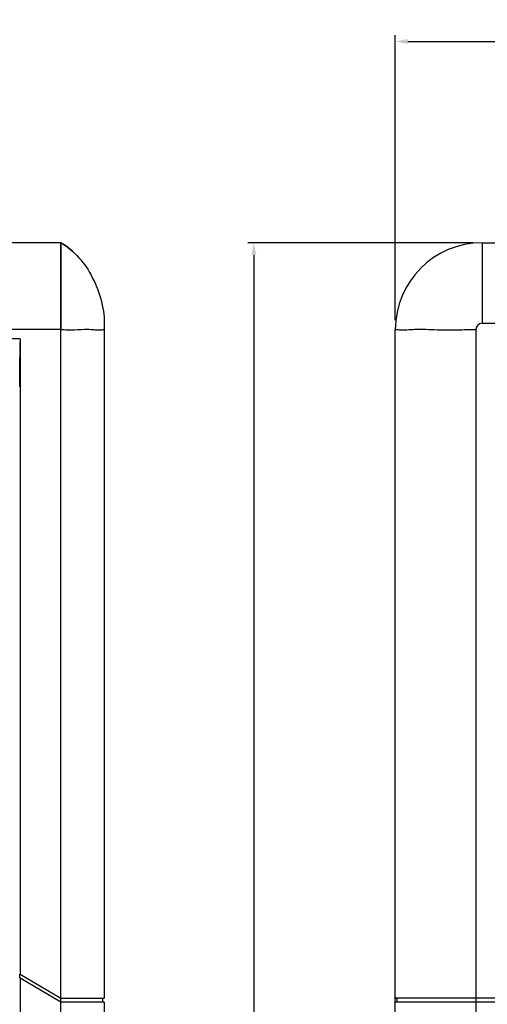
# Model space of a CAD drawing. Units: millimetres. Extents: x -75 to 1075, y -50 to 751.
# Drawn here: x 44 to 120, y 319 to 477 of the extents above; entities that cross this region are included whole.
import ezdxf

# ---------------------------------------------------------------- set-up
doc = ezdxf.new("R2010")
doc.units = ezdxf.units.MM
doc.header["$MEASUREMENT"] = 0
for name, color, linetype in [('51-7F902-TOPDXF_CONTINUOUS_LINE', 7, 'Continuous'), ('51-7F917-DECDXF_CONTINUOUS_LINE', 7, 'Continuous'), ('ID-ZH507PLUS_DXF_DIMENSION', 7, 'Continuous')]:
    doc.layers.add(name, color=color, linetype=linetype)
doc.dimstyles.new('DIMSTYLE_1', dxfattribs={"dimtxt": 2.5, "dimasz": 2, "dimexe": 1, "dimexo": 1.5, "dimtad": 1, "dimzin": 0, "dimdsep": 46, "dimtxsty": 'Standard', "dimblk": '_ARROW_FILLED', "dimblk1": '_ARROW_FILLED', "dimblk2": '_ARROW_FILLED', "dimcen": 0.09, "dimadec": 0, "dimazin": 0, "dimtp": 0.5, "dimtm": 0.5, "dimtfac": 1, "dimtofl": 0, "dimtmove": 0, "dimatfit": 3, "dimldrblk": '_ARROW_FILLED', "dimfxl": 1, "dimtolj": 1, "dimtzin": 0, "dimarcsym": 0})

# ---------------------------------------------------------------- blocks, each defined once
blk = doc.blocks.new('_ARROW_FILLED')
at = {"color": 0, "linetype": 'ByBlock'}
blk.add_solid([(0, 0), (-1, 0.2), (-1, -0.2)], dxfattribs=at)
blk = doc.blocks.new('*D13')
at = {"layer": 'Defpoints', "color": 0}
for p in [(441.92, 473.92), (104.92, 427.43), (441.92, 427.43)]:
    blk.add_point(p, dxfattribs=at)
at = {"layer": 'ID-ZH507PLUS_DXF_DIMENSION', "color": 0, "linetype": 'Continuous', "lineweight": -2}
for p, q in [((104.92, 428.93), (104.92, 474.92)), ((106.92, 473.92), (439.92, 473.92)), ((441.92, 428.93), (441.92, 474.92))]:
    blk.add_line(p, q, dxfattribs=at)
at = {"layer": 'ID-ZH507PLUS_DXF_DIMENSION', "color": 0, "lineweight": -2, "xscale": 2, "yscale": 2, "zscale": 2, "rotation": 180}
blk.add_blockref('_ARROW_FILLED', (104.92, 473.92), dxfattribs=at)
at = {"layer": 'ID-ZH507PLUS_DXF_DIMENSION', "color": 0, "lineweight": -2, "xscale": 2, "yscale": 2, "zscale": 2}
blk.add_blockref('_ARROW_FILLED', (441.92, 473.92), dxfattribs=at)
at = {"layer": 'ID-ZH507PLUS_DXF_DIMENSION', "color": 0, "insert": (273.42, 475.8), "char_height": 2.5, "attachment_point": 5}
blk.add_mtext('\\A1;337.00', dxfattribs=at)
blk = doc.blocks.new('*D14')
at = {"layer": 'Defpoints', "color": 0}
for p in [(118.92, 441.43), (82.11, 176.43), (118.92, 176.43)]:
    blk.add_point(p, dxfattribs=at)
at = {"layer": 'ID-ZH507PLUS_DXF_DIMENSION', "color": 0, "linetype": 'Continuous', "lineweight": -2}
for p, q in [((117.42, 441.43), (81.11, 441.43)), ((82.11, 439.43), (82.11, 178.43)), ((117.42, 176.43), (81.11, 176.43))]:
    blk.add_line(p, q, dxfattribs=at)
at = {"layer": 'ID-ZH507PLUS_DXF_DIMENSION', "color": 0, "lineweight": -2, "xscale": 2, "yscale": 2, "zscale": 2}
for p, rotation in [((82.11, 441.43), 89.9999932690938), ((82.11, 176.43), 269.9999932690938)]:
    blk.add_blockref('_ARROW_FILLED', p, dxfattribs=dict(at, rotation=rotation))
at = {"layer": 'ID-ZH507PLUS_DXF_DIMENSION', "color": 0, "insert": (80.24, 308.93), "char_height": 2.5, "attachment_point": 5, "rotation": 90}
blk.add_mtext('\\A1;265.00', dxfattribs=at)

msp = doc.modelspace()

# ---------------------------------------------------------------- linework, layer by layer
at = {"layer": '51-7F902-TOPDXF_CONTINUOUS_LINE', "color": 7, "linetype": 'Continuous'}
for p, q in [((50.97, 441.427), (-30.564, 441.427)), ((50.97, 319.467), (50.97, 441.427)), ((118.919, 441.427), (128.009, 441.427)), ((57.97, 428.427), (57.97, 319.495)), ((104.919, 190.427), (104.919, 427.427)), ((117.919, 427.427), (117.919, 319.495)), ((44.414, 425.927), (40.826, 425.927)), ((44.414, 425.927), (44.414, 323.349)), ((44.375, 322.758), (44.375, 323.344)), ((44.377, 323.343), (44.394, 323.346)), ((44.414, 322.708), (44.377, 322.757)), ((44.394, 323.346), (44.414, 323.349)), ((44.414, 323.349), (50.97, 319.495)), ((50.97, 318.853), (44.414, 322.708)), ((44.414, 322.708), (44.414, 191.927)), ((50.97, 319.495), (57.404, 319.495)), ((50.97, 318.881), (50.97, 319.467)), ((57.404, 319.495), (57.97, 319.495)), ((57.67, 319.464), (57.67, 318.884)), ((104.919, 319.495), (105.219, 319.495)), ((105.219, 319.467), (104.919, 319.495)), ((441.619, 319.495), (105.219, 319.495)), ((105.219, 318.881), (105.219, 319.467)), ((117.923, 319.464), (117.923, 318.884)), ((50.97, 190.427), (50.97, 318.887)), ((55.938, 318.853), (50.97, 318.853)), ((57.408, 318.853), (50.97, 318.853)), ((57.408, 318.853), (55.938, 318.853)), ((57.97, 318.853), (57.408, 318.853)), ((57.97, 318.853), (57.97, 189.427)), ((104.919, 318.853), (105.284, 318.887)), ((105.219, 318.853), (104.919, 318.853)), ((105.919, 318.853), (105.219, 318.853)), ((441.619, 318.853), (105.219, 318.853)), ((117.919, 318.853), (117.919, 190.427))]:
    msp.add_line(p, q, dxfattribs=at)
at = {"layer": '51-7F902-TOPDXF_CONTINUOUS_LINE', "color": 9, "linetype": 'Continuous'}
for p, q in [((118.919, 441.427), (118.919, 428.427)), ((118.919, 428.427), (126.819, 428.427)), ((50.97, 427.427), (-30.564, 427.427)), ((117.923, 319.464), (117.919, 319.495)), ((117.919, 318.853), (117.923, 318.884))]:
    msp.add_line(p, q, dxfattribs=at)
at = {"layer": '51-7F902-TOPDXF_CONTINUOUS_LINE', "color": 7, "linetype": 'Continuous'}
msp.add_lwpolyline([(50.97, 441.427), (50.968, 440.95), (50.965, 439.551), (50.964, 437.326), (50.965, 434.426), (50.966, 431.049), (50.97, 427.427)], dxfattribs=at)
for centre, radius, start, end in [((45.649, 432.216), 10.637, 56.65742, 59.98692), ((118.919, 427.427), 14, 90, 180), ((41.445, 428.209), 16.499, 29.54905, 30.23065), ((41.277, 428.114), 16.692, 27.71781, 29.54694), ((41.37, 428.166), 16.586, 29.14369, 29.5493), ((40.874, 427.906), 17.145, 15.43383, 29.09421), ((41.204, 428.003), 16.801, 15.06864, 15.41422)]:
    msp.add_arc(centre, radius, start, end, dxfattribs=at)
at = {"layer": '51-7F902-TOPDXF_CONTINUOUS_LINE', "color": 9, "linetype": 'Continuous'}
msp.add_arc((118.919, 427.426), 1.001, 90.04367, 179.95583, dxfattribs=at)
at = {"layer": '51-7F902-TOPDXF_CONTINUOUS_LINE', "color": 7, "linetype": 'Continuous'}
for points in [[(50.97, 441.427), (51.916, 440.88), (52.787, 440.178), (53.57, 439.363)], [(53.57, 439.363), (54.424, 438.474), (55.172, 437.45), (55.798, 436.345)], [(57.427, 432.371), (57.782, 431.055), (57.97, 429.717), (57.97, 428.427)]]:
    msp.add_open_spline(points, degree=3, dxfattribs=at)
at = {"layer": '51-7F902-TOPDXF_CONTINUOUS_LINE', "color": 9, "linetype": 'Continuous'}
for points, knots in [([(50.97, 427.427), (51.342, 427.427), (52.082, 427.369), (53.533, 427.388), (54.932, 427.528), (56.234, 427.419), (57.024, 427.351), (57.591, 427.361), (57.877, 427.427), (57.97, 427.427)], [0, 0, 0, 0, 0.1590523, 0.3172106, 0.6209647, 0.758498, 0.8753625, 0.9603683, 1, 1, 1, 1]), ([(104.919, 427.427), (105.201, 427.427), (105.825, 427.364), (106.867, 427.389), (108.11, 427.478), (109.581, 427.491), (111.288, 427.406), (113.252, 427.341), (115.491, 427.395), (117.077, 427.427), (117.919, 427.427)], [0, 0, 0, 0, 0.0650115, 0.1443973, 0.2399944, 0.3526004, 0.4835127, 0.6341114, 0.8058869, 1, 1, 1, 1])]:
    msp.add_open_spline(points, degree=3, knots=knots, dxfattribs=at)
at = {"layer": '51-7F902-TOPDXF_CONTINUOUS_LINE', "color": 7, "linetype": 'Continuous'}
msp.add_open_spline([(44.414, 425.927), (44.391, 425.922), (44.41, 425.832), (44.383, 425.719), (44.384, 425.514), (44.372, 425.282), (44.364, 424.96), (44.353, 424.557), (44.343, 424.069), (44.335, 423.579), (44.325, 422.924), (44.314, 422.102), (44.305, 421.116), (44.295, 419.797), (44.291, 418.808), (44.291, 418.148)], degree=3, knots=[0, 0, 0, 0, 0.0087815, 0.0230566, 0.0525298, 0.0830162, 0.113894, 0.1762264, 0.2389717, 0.3019534, 0.3650911, 0.4916765, 0.6185373, 0.7455816, 1, 1, 1, 1], dxfattribs=at)
at = {"layer": '51-7F917-DECDXF_CONTINUOUS_LINE', "color": 7, "linetype": 'Continuous'}
msp.add_open_spline([(53.558, 439.376), (52.938, 440.019), (52.264, 440.592), (51.54, 441.073)], degree=3, dxfattribs=at)

# ---------------------------------------------------------------- dimensions: what is measured, and where the dimension line sits
at = {"layer": 'ID-ZH507PLUS_DXF_DIMENSION', "color": 2, "linetype": 'Continuous'}
dim = msp.add_linear_dim(base=(441.919, 473.923), p1=(104.919, 427.427), p2=(441.919, 427.427), dimstyle='DIMSTYLE_1', dxfattribs=at)
dim.commit()
dim.dimension.update_dxf_attribs({"geometry": '*D13', "text_midpoint": (273.419, 473.923), "dimtype": 160})
dim = msp.add_linear_dim(base=(82.113, 176.427), p1=(118.919, 441.427), p2=(118.919, 176.427), angle=269.99999, dimstyle='DIMSTYLE_1', dxfattribs=at)
dim.commit()
dim.dimension.update_dxf_attribs({"geometry": '*D14', "text_midpoint": (82.113, 308.927), "dimtype": 160})

doc.saveas('drawing.dxf')
